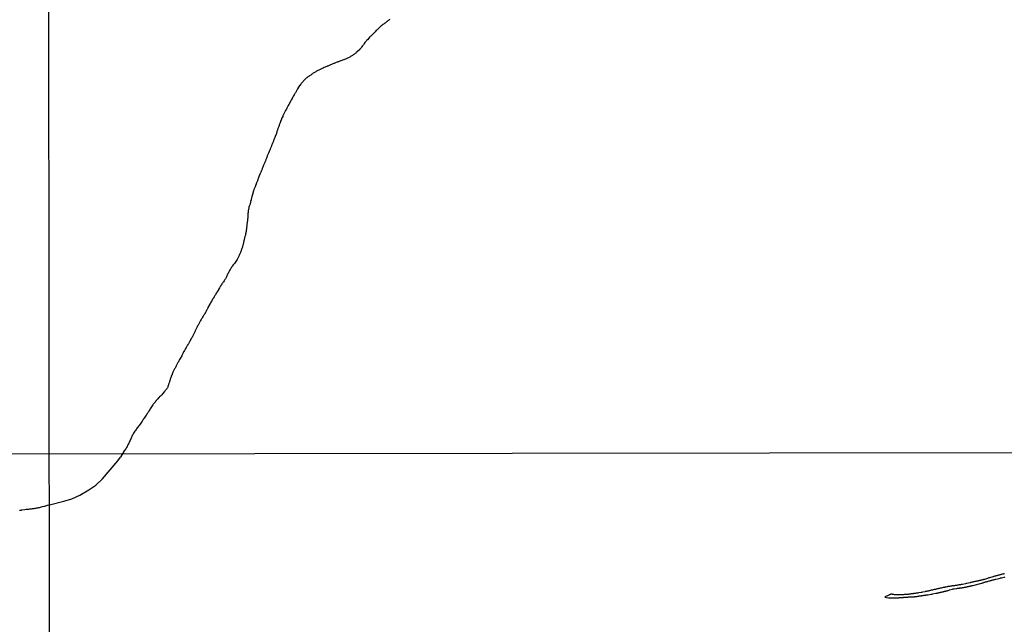
# Model space of a CAD drawing. Units: millimetres. Extents: x 185540 to 187954, y 1665972 to 1668746.
# Drawn here: x 186011 to 186464, y 1667557 to 1667835 of the extents above; entities that cross this region are included whole.
import ezdxf

# ---------------------------------------------------------------- set-up
doc = ezdxf.new("R2010")
doc.units = ezdxf.units.MM
for name, color, linetype in [('IMAGEM', 7, 'Continuous'), ('V-REFERENCIA', 2, 'Continuous'), ('V-TALVEGUE', 7, 'Continuous'), ('X-LIMITE_1000', 7, 'Continuous')]:
    doc.layers.add(name, color=color, linetype=linetype)
picture_1 = doc.add_image_def('image1.jpg', size_in_pixel=(4021, 4623))

msp = doc.modelspace()

# ---------------------------------------------------------------- linework, layer by layer
at = {"layer": 'V-REFERENCIA'}
msp.add_lwpolyline([(186463.83, 1667580.18), (186463.53, 1667580.14), (186463.28, 1667580.07), (186463.02, 1667580.01), (186462.72, 1667579.92), (186462.47, 1667579.85), (186462.17, 1667579.78), (186461.91, 1667579.72), (186461.62, 1667579.63), (186461.36, 1667579.57), (186461.1, 1667579.51), (186460.81, 1667579.42), (186460.55, 1667579.34), (186460.25, 1667579.27), (186460, 1667579.23), (186459.74, 1667579.15), (186459.44, 1667579.08), (186459.19, 1667579), (186458.89, 1667578.91), (186458.63, 1667578.82), (186458.44, 1667578.79), (186456.97, 1667578.31), (186456.59, 1667578.23), (186456.29, 1667578.12), (186456.05, 1667578.06), (186454.63, 1667577.59), (186454.2, 1667577.5), (186453.95, 1667577.42), (186453.65, 1667577.33), (186453.39, 1667577.27), (186453.1, 1667577.21), (186452.84, 1667577.12), (186452.58, 1667577.08), (186452.29, 1667577.02), (186452.03, 1667576.95), (186451.73, 1667576.91), (186451.48, 1667576.82), (186451.22, 1667576.78), (186450.92, 1667576.72), (186450.67, 1667576.65), (186450.37, 1667576.61), (186450.11, 1667576.56), (186449.82, 1667576.49), (186449.56, 1667576.43), (186449.3, 1667576.36), (186449.01, 1667576.32), (186448.75, 1667576.26), (186448.45, 1667576.19), (186448.2, 1667576.11), (186448.05, 1667576.07), (186446.54, 1667575.7), (186446.15, 1667575.64), (186445.87, 1667575.56), (186444.53, 1667575.3), (186444.11, 1667575.21), (186443.81, 1667575.17), (186443.55, 1667575.13), (186443.26, 1667575.09), (186443, 1667575.04), (186442.74, 1667575.02), (186442.45, 1667574.96), (186442.19, 1667574.92), (186441.89, 1667574.85), (186441.64, 1667574.81), (186441.38, 1667574.77), (186441.08, 1667574.72), (186440.83, 1667574.68), (186440.53, 1667574.64), (186440.27, 1667574.6), (186439.98, 1667574.57), (186439.72, 1667574.55), (186439.46, 1667574.51), (186439.17, 1667574.45), (186438.91, 1667574.4), (186438.61, 1667574.36), (186438.36, 1667574.32), (186438.1, 1667574.3), (186437.8, 1667574.26), (186437.55, 1667574.19), (186437.48, 1667574.17), (186437.25, 1667574.11), (186436.78, 1667574.05), (186436.69, 1667574.02), (186436.57, 1667574), (186436.4, 1667573.98), (186436.14, 1667573.89), (186435.84, 1667573.85), (186435.59, 1667573.81), (186435.57, 1667573.81), (186434.65, 1667573.57), (186434.22, 1667573.51), (186433.93, 1667573.42), (186433.67, 1667573.38), (186433.37, 1667573.32), (186433.12, 1667573.25), (186432.86, 1667573.21), (186432.56, 1667573.13), (186432.31, 1667573.06), (186432.01, 1667573), (186431.75, 1667572.96), (186431.46, 1667572.87), (186431.2, 1667572.83), (186430.94, 1667572.77), (186430.65, 1667572.7), (186430.39, 1667572.64), (186430.09, 1667572.57), (186429.84, 1667572.49), (186429.58, 1667572.42), (186429.28, 1667572.38), (186429.03, 1667572.32), (186428.73, 1667572.23), (186428.47, 1667572.17), (186428.18, 1667572.1), (186427.92, 1667572.06), (186427.66, 1667572.02), (186427.37, 1667571.96), (186427.34, 1667571.94), (186426.05, 1667571.66), (186425.62, 1667571.59), (186425.47, 1667571.56), (186424.3, 1667571.38), (186423.92, 1667571.32), (186423.66, 1667571.25), (186423.36, 1667571.21), (186423.11, 1667571.19), (186422.81, 1667571.15), (186422.55, 1667571.12), (186422.26, 1667571.06), (186422, 1667571.04), (186421.74, 1667571), (186421.45, 1667570.95), (186421.19, 1667570.93), (186420.89, 1667570.87), (186420.64, 1667570.83), (186420.38, 1667570.81), (186420.08, 1667570.76), (186419.83, 1667570.72), (186419.53, 1667570.7), (186419.27, 1667570.66), (186418.98, 1667570.64), (186418.72, 1667570.61), (186418.46, 1667570.61), (186418.17, 1667570.59), (186417.91, 1667570.59), (186417.61, 1667570.57), (186417.36, 1667570.55), (186417.12, 1667570.53), (186415.91, 1667570.49), (186415.48, 1667570.47), (186415.23, 1667570.47), (186414.99, 1667570.49), (186413.82, 1667570.47), (186413.44, 1667570.51), (186413.18, 1667570.55), (186412.88, 1667570.59), (186412.63, 1667570.64), (186412.33, 1667570.66), (186412.07, 1667570.72), (186411.97, 1667570.72), (186411.82, 1667570.76), (186411.8, 1667570.83), (186411.71, 1667570.89), (186411.62, 1667570.85), (186411.54, 1667570.83), (186411.41, 1667570.78), (186411.37, 1667570.72), (186411.33, 1667570.7), (186411.05, 1667570.55), (186410.8, 1667570.42), (186410.54, 1667570.32), (186410.24, 1667570.14), (186409.99, 1667570.02), (186409.69, 1667569.91), (186409.46, 1667569.84), (186408.78, 1667569.63), (186408.99, 1667569.44), (186409.53, 1667569.31), (186410.39, 1667569.17), (186410.43, 1667569.16), (186410.63, 1667569.14), (186410.84, 1667569.1), (186411.05, 1667569.1), (186411.26, 1667569.1), (186411.48, 1667569.08), (186411.69, 1667569.08), (186411.9, 1667569.08), (186412.12, 1667569.1), (186412.37, 1667569.1), (186412.59, 1667569.12), (186412.84, 1667569.12), (186413.1, 1667569.12), (186413.31, 1667569.12), (186413.57, 1667569.1), (186413.82, 1667569.1), (186414.08, 1667569.1), (186414.33, 1667569.12), (186414.54, 1667569.12), (186414.76, 1667569.14), (186415.01, 1667569.14), (186415.23, 1667569.16), (186415.48, 1667569.19), (186415.74, 1667569.19), (186415.95, 1667569.21), (186416.21, 1667569.23), (186416.42, 1667569.25), (186416.63, 1667569.25), (186416.89, 1667569.27), (186417.1, 1667569.31), (186417.31, 1667569.31), (186417.57, 1667569.34), (186417.76, 1667569.34), (186419.32, 1667569.46), (186419.66, 1667569.49), (186419.87, 1667569.49), (186419.89, 1667569.51), (186421.32, 1667569.57), (186421.66, 1667569.59), (186421.87, 1667569.61), (186422.13, 1667569.63), (186422.34, 1667569.63), (186422.55, 1667569.66), (186422.81, 1667569.68), (186423.02, 1667569.7), (186423.23, 1667569.72), (186423.49, 1667569.74), (186423.7, 1667569.78), (186423.92, 1667569.83), (186424.17, 1667569.89), (186424.38, 1667569.91), (186424.6, 1667569.95), (186424.85, 1667570), (186425.07, 1667570.02), (186425.32, 1667570.06), (186425.58, 1667570.08), (186425.79, 1667570.12), (186426.05, 1667570.17), (186426.26, 1667570.21), (186426.47, 1667570.23), (186426.73, 1667570.27), (186426.94, 1667570.29), (186427.15, 1667570.34), (186427.41, 1667570.36), (186427.62, 1667570.38), (186427.84, 1667570.42), (186428.09, 1667570.44), (186428.3, 1667570.47), (186428.52, 1667570.49), (186428.66, 1667570.53), (186430.09, 1667570.74), (186430.43, 1667570.83), (186430.69, 1667570.89), (186430.92, 1667570.96), (186432.27, 1667571.23), (186432.58, 1667571.29), (186432.78, 1667571.32), (186432.99, 1667571.38), (186433.25, 1667571.42), (186433.5, 1667571.47), (186433.71, 1667571.51), (186433.97, 1667571.55), (186434.18, 1667571.59), (186434.4, 1667571.64), (186434.65, 1667571.7), (186434.86, 1667571.72), (186435.08, 1667571.79), (186435.33, 1667571.83), (186435.55, 1667571.89), (186435.8, 1667571.96), (186436.06, 1667572.02), (186436.27, 1667572.1), (186436.53, 1667572.15), (186436.78, 1667572.23), (186436.99, 1667572.27), (186437.25, 1667572.36), (186437.46, 1667572.4), (186437.68, 1667572.49), (186437.93, 1667572.55), (186438.14, 1667572.62), (186438.36, 1667572.68), (186438.59, 1667572.75), (186439.91, 1667573.08), (186440.21, 1667573.17), (186440.4, 1667573.21), (186440.68, 1667573.26), (186441.94, 1667573.47), (186442.19, 1667573.51), (186442.36, 1667573.53), (186442.62, 1667573.57), (186442.83, 1667573.6), (186443.09, 1667573.62), (186443.34, 1667573.66), (186443.55, 1667573.68), (186443.81, 1667573.7), (186444.02, 1667573.73), (186444.24, 1667573.77), (186444.49, 1667573.79), (186444.7, 1667573.81), (186444.92, 1667573.85), (186445.17, 1667573.92), (186445.39, 1667573.94), (186445.64, 1667574), (186445.9, 1667574.04), (186446.11, 1667574.09), (186446.37, 1667574.15), (186446.62, 1667574.19), (186446.83, 1667574.26), (186447.09, 1667574.32), (186447.3, 1667574.36), (186447.52, 1667574.4), (186447.77, 1667574.45), (186447.98, 1667574.49), (186448.2, 1667574.55), (186448.45, 1667574.62), (186448.67, 1667574.66), (186448.92, 1667574.72), (186449.03, 1667574.75), (186449.26, 1667574.85), (186453.34, 1667575.9), (186453.65, 1667575.98), (186453.95, 1667576.07), (186454.25, 1667576.15), (186454.54, 1667576.24), (186454.84, 1667576.32), (186455.14, 1667576.39), (186455.46, 1667576.49), (186455.74, 1667576.58), (186456.08, 1667576.66), (186456.38, 1667576.75), (186456.72, 1667576.88), (186457.01, 1667576.96), (186457.31, 1667577.05), (186457.61, 1667577.13), (186457.91, 1667577.22), (186458.21, 1667577.3), (186458.51, 1667577.39), (186458.8, 1667577.45), (186459.1, 1667577.51), (186459.4, 1667577.6), (186459.7, 1667577.68), (186459.85, 1667577.71), (186461.32, 1667578.07), (186461.76, 1667578.2), (186462.04, 1667578.28), (186462.4, 1667578.37), (186463.7, 1667578.66), (186464.06, 1667578.77)], dxfattribs=at)
at = {"layer": 'V-TALVEGUE'}
for points in [[(186181.01, 1667835.25), (186180.69, 1667835.04), (186180.39, 1667834.8), (186180.09, 1667834.59), (186179.81, 1667834.38), (186179.54, 1667834.17), (186179.26, 1667833.97), (186178.96, 1667833.76), (186178.66, 1667833.55), (186178.36, 1667833.33), (186178.11, 1667833.07), (186177.83, 1667832.89), (186177.55, 1667832.67), (186177.32, 1667832.52), (186177.21, 1667832.46), (186176.04, 1667831.37), (186175.61, 1667830.94), (186175.36, 1667830.71), (186175.1, 1667830.47), (186174.85, 1667830.24), (186174.61, 1667829.96), (186174.29, 1667829.62), (186173.99, 1667829.32), (186173.74, 1667829.07), (186173.5, 1667828.83), (186173.18, 1667828.51), (186172.97, 1667828.28), (186172.71, 1667828.04), (186172.48, 1667827.81), (186172.24, 1667827.57), (186171.99, 1667827.36), (186171.88, 1667827.26), (186170.73, 1667825.97), (186170.35, 1667825.55), (186170.07, 1667825.25), (186169.79, 1667824.91), (186169.53, 1667824.59), (186169.28, 1667824.25), (186169.07, 1667823.91), (186168.86, 1667823.57), (186168.62, 1667823.29), (186168.36, 1667822.91), (186168.06, 1667822.56), (186167.79, 1667822.22), (186167.51, 1667821.9), (186167.25, 1667821.56), (186167.19, 1667821.5), (186166.02, 1667820.41), (186165.59, 1667820.03)], [(186165.59, 1667820.03), (186165.34, 1667819.81), (186165.08, 1667819.6), (186164.82, 1667819.36), (186164.53, 1667819.17), (186164.21, 1667818.96), (186163.91, 1667818.75), (186163.59, 1667818.53), (186163.25, 1667818.32), (186162.91, 1667818.15), (186162.59, 1667817.94), (186162.27, 1667817.77), (186161.93, 1667817.6), (186161.58, 1667817.45), (186161.24, 1667817.32), (186160.9, 1667817.15), (186160.56, 1667816.96), (186160.22, 1667816.81), (186159.92, 1667816.7), (186159.73, 1667816.62), (186158.43, 1667816.19), (186158.02, 1667816.04), (186157.75, 1667815.93), (186157.41, 1667815.81), (186157.06, 1667815.7), (186156.72, 1667815.57), (186156.38, 1667815.42), (186156.04, 1667815.27), (186155.7, 1667815.17), (186155.4, 1667815.06), (186155.06, 1667814.95), (186154.76, 1667814.8), (186154.42, 1667814.67), (186154.12, 1667814.57), (186153.78, 1667814.44), (186153.44, 1667814.27), (186153.1, 1667814.12), (186152.8, 1667813.99), (186152.46, 1667813.84), (186152.16, 1667813.72), (186152.01, 1667813.65), (186150.81, 1667813.1), (186150.28, 1667812.86), (186149.94, 1667812.71), (186149.6, 1667812.56), (186149.26, 1667812.39), (186148.96, 1667812.27), (186148.62, 1667812.09), (186148.28, 1667811.92), (186147.94, 1667811.77), (186147.64, 1667811.6), (186147.3, 1667811.41), (186147, 1667811.24), (186146.66, 1667811.03), (186146.36, 1667810.9), (186146.02, 1667810.69), (186145.72, 1667810.52), (186145.38, 1667810.3), (186145.1, 1667810.09), (186144.84, 1667809.85), (186144.63, 1667809.64), (186143.31, 1667808.81), (186142.86, 1667808.45), (186142.58, 1667808.24), (186142.35, 1667808.04), (186142.12, 1667807.79), (186141.79, 1667807.49), (186141.58, 1667807.26), (186141.32, 1667807.02), (186141.11, 1667806.78), (186140.79, 1667806.44), (186140.49, 1667806.15), (186140.3, 1667805.85), (186140, 1667805.48), (186139.71, 1667805.1), (186139.47, 1667804.87), (186138.53, 1667803.33), (186138.21, 1667802.8), (186138.04, 1667802.46), (186137.87, 1667802.16), (186137.7, 1667801.82), (186137.57, 1667801.52), (186137.36, 1667801.18), (186137.17, 1667800.84), (186136.98, 1667800.52), (186136.74, 1667800.11), (186136.53, 1667799.69), (186136.31, 1667799.37), (186136.06, 1667798.94), (186135.82, 1667798.49), (186135.63, 1667798.15), (186135.46, 1667797.81), (186135.42, 1667797.75), (186134.54, 1667796.17), (186134.27, 1667795.68), (186134.08, 1667795.34), (186133.93, 1667795.04), (186133.73, 1667794.7), (186133.56, 1667794.4), (186133.41, 1667794.06), (186133.27, 1667793.76)], [(186133.27, 1667793.76), (186133.08, 1667793.42), (186132.9, 1667793.12), (186132.75, 1667792.78), (186132.63, 1667792.48), (186132.46, 1667792.14), (186132.3, 1667791.84), (186132.11, 1667791.5), (186131.99, 1667791.2), (186131.86, 1667790.86), (186131.73, 1667790.56), (186131.49, 1667790.22), (186131.37, 1667789.94), (186130.96, 1667788.85), (186130.79, 1667788.47), (186130.66, 1667788.13), (186130.53, 1667787.79), (186130.43, 1667787.45), (186130.3, 1667787.11), (186130.17, 1667786.77), (186130.04, 1667786.42), (186129.92, 1667786.08), (186129.79, 1667785.74), (186129.66, 1667785.4), (186129.53, 1667785.06), (186129.45, 1667784.76), (186129.34, 1667784.42), (186129.21, 1667784.08), (186129.09, 1667783.74), (186129, 1667783.44), (186128.89, 1667783.1), (186128.83, 1667782.86), (186128.28, 1667781.35), (186128.1, 1667780.96), (186127.96, 1667780.58), (186127.81, 1667780.24), (186127.66, 1667779.9), (186127.55, 1667779.6), (186127.44, 1667779.26), (186127.34, 1667778.96), (186127.17, 1667778.62), (186127.02, 1667778.28), (186126.89, 1667777.94), (186126.76, 1667777.64), (186126.63, 1667777.3), (186126.55, 1667777), (186126.42, 1667776.66), (186126.29, 1667776.36), (186126.16, 1667776.02), (186126.04, 1667775.72), (186125.89, 1667775.38), (186125.76, 1667775.08), (186125.68, 1667774.89), (186125.14, 1667773.67), (186124.91, 1667773.16), (186124.78, 1667772.82), (186124.65, 1667772.48), (186124.52, 1667772.14), (186124.44, 1667771.84), (186124.29, 1667771.5), (186124.18, 1667771.2), (186124.03, 1667770.86), (186123.9, 1667770.56), (186123.78, 1667770.22), (186123.65, 1667769.92), (186123.52, 1667769.58), (186123.48, 1667769.39), (186122.97, 1667768.19), (186122.75, 1667767.7), (186122.6, 1667767.36), (186122.5, 1667767.02), (186122.35, 1667766.68), (186122.22, 1667766.34), (186122.09, 1667766.04), (186121.96, 1667765.7), (186121.84, 1667765.4), (186121.69, 1667765.06), (186121.56, 1667764.76), (186121.41, 1667764.42), (186121.26, 1667764.12), (186121.15, 1667763.78), (186121.11, 1667763.71), (186120.62, 1667762.41), (186120.47, 1667762.05), (186120.36, 1667761.73), (186120.28, 1667761.39), (186120.15, 1667761.05), (186120, 1667760.71), (186119.87, 1667760.37), (186119.73, 1667760.03), (186119.58, 1667759.68), (186119.45, 1667759.34), (186119.28, 1667759), (186119.15, 1667758.66), (186119, 1667758.32), (186118.87, 1667757.98), (186118.74, 1667757.68), (186118.64, 1667757.34), (186118.51, 1667757.04), (186118.42, 1667756.7), (186118.36, 1667756.4)], [(186118.36, 1667756.4), (186118.34, 1667756.34), (186117.83, 1667754.74), (186117.7, 1667754.25), (186117.57, 1667753.8), (186117.51, 1667753.46), (186117.42, 1667753.16), (186117.36, 1667752.82), (186117.25, 1667752.52), (186117.17, 1667752.18), (186117.1, 1667751.88), (186116.99, 1667751.54), (186116.93, 1667751.24), (186116.87, 1667750.9), (186116.78, 1667750.56), (186116.7, 1667750.22), (186116.59, 1667749.92), (186116.42, 1667749.58), (186116.34, 1667749.28), (186116.21, 1667748.94), (186116.1, 1667748.64), (186116.08, 1667748.53), (186115.8, 1667747.27), (186115.8, 1667746.76), (186115.8, 1667746.38), (186115.76, 1667746.04), (186115.76, 1667745.7), (186115.76, 1667745.4), (186115.72, 1667745.06), (186115.67, 1667744.76), (186115.65, 1667744.42), (186115.67, 1667744.12), (186115.63, 1667743.78), (186115.61, 1667743.48), (186115.54, 1667743.14), (186115.54, 1667742.84), (186115.5, 1667742.5), (186115.44, 1667742.2), (186115.4, 1667741.86), (186115.35, 1667741.56), (186115.29, 1667741.22), (186115.29, 1667740.92), (186115.23, 1667740.58), (186115.2, 1667740.28), (186115.18, 1667739.94), (186115.14, 1667739.64), (186115.14, 1667739.45), (186115.03, 1667738.75), (186114.97, 1667738.28), (186114.91, 1667737.94), (186114.86, 1667737.64), (186114.82, 1667737.3), (186114.76, 1667737), (186114.69, 1667736.66), (186114.61, 1667736.36), (186114.54, 1667736.02), (186114.44, 1667735.72), (186114.37, 1667735.38), (186114.31, 1667735.08), (186114.18, 1667734.74), (186114.12, 1667734.44), (186114.05, 1667734.1), (186113.95, 1667733.8), (186113.86, 1667733.46), (186113.8, 1667733.16), (186113.71, 1667732.82), (186113.67, 1667732.67), (186113.37, 1667731.2), (186113.31, 1667730.96), (186113.22, 1667730.81), (186113.18, 1667730.62), (186113.16, 1667730.53), (186113.14, 1667730.47), (186113.05, 1667730.13), (186112.94, 1667729.79), (186112.82, 1667729.45), (186112.69, 1667729.11), (186112.56, 1667728.77), (186112.43, 1667728.42), (186112.28, 1667728.08), (186112.11, 1667727.74), (186111.99, 1667727.4), (186111.81, 1667727.06), (186111.66, 1667726.72), (186111.54, 1667726.38), (186111.41, 1667726.08), (186111.26, 1667725.74), (186111.11, 1667725.44), (186110.92, 1667725.1), (186110.79, 1667724.8), (186110.75, 1667724.73), (186109.89, 1667723.45), (186109.53, 1667722.98), (186109.23, 1667722.62), (186108.93, 1667722.28), (186108.68, 1667721.9), (186108.43, 1667721.56), (186108.19, 1667721.26), (186107.95, 1667720.83), (186107.72, 1667720.49), (186107.51, 1667720.19)], [(186107.51, 1667720.19), (186107.32, 1667719.77), (186107.12, 1667719.43), (186106.98, 1667719.09), (186106.78, 1667718.76), (186106.59, 1667718.36), (186106.4, 1667718), (186105.8, 1667716.78), (186105.52, 1667716.27), (186105.35, 1667715.93), (186105.16, 1667715.59), (186104.95, 1667715.25), (186104.74, 1667714.93), (186104.48, 1667714.58), (186104.22, 1667714.22), (186103.99, 1667713.88), (186103.78, 1667713.54), (186103.58, 1667713.22), (186103.33, 1667712.81), (186103.09, 1667712.45), (186102.84, 1667712.07), (186102.6, 1667711.73), (186102.39, 1667711.37), (186102.33, 1667711.22), (186101.51, 1667709.89), (186101.18, 1667709.36), (186100.98, 1667709.04), (186100.77, 1667708.59), (186100.56, 1667708.25), (186100.36, 1667707.91), (186100.15, 1667707.57), (186099.94, 1667707.23), (186099.75, 1667706.91), (186099.49, 1667706.48), (186099.28, 1667706.06), (186099.02, 1667705.65), (186098.81, 1667705.25), (186098.57, 1667704.86), (186098.38, 1667704.48), (186097.36, 1667702.64), (186097.1, 1667702.11), (186096.91, 1667701.77), (186096.74, 1667701.43), (186096.55, 1667701.09), (186096.36, 1667700.77), (186096.14, 1667700.38), (186095.89, 1667699.98), (186095.74, 1667699.64), (186095.55, 1667699.3), (186095.35, 1667699), (186095.14, 1667698.68), (186094.9, 1667698.27), (186094.67, 1667697.85), (186094.43, 1667697.53), (186094.18, 1667697.12), (186093.91, 1667696.72), (186093.24, 1667695.44), (186092.96, 1667694.9), (186092.79, 1667694.56), (186092.6, 1667694.22), (186092.43, 1667693.88), (186092.24, 1667693.54), (186092.09, 1667693.2), (186091.92, 1667692.86), (186091.79, 1667692.56), (186091.64, 1667692.22), (186091.47, 1667691.92), (186091.32, 1667691.58), (186091.17, 1667691.28), (186091.02, 1667690.94), (186090.9, 1667690.64), (186090.73, 1667690.3), (186090.55, 1667690), (186090.41, 1667689.66), (186090.19, 1667689.32), (186090.02, 1667688.98), (186089.85, 1667688.68), (186089.81, 1667688.57), (186089, 1667687.16), (186088.68, 1667686.63), (186088.49, 1667686.29), (186088.32, 1667685.95), (186088.1, 1667685.61), (186087.87, 1667685.27), (186087.65, 1667684.93), (186087.44, 1667684.58), (186087.25, 1667684.24), (186087.06, 1667683.9), (186086.87, 1667683.56), (186086.7, 1667683.22), (186086.48, 1667682.88), (186086.31, 1667682.54), (186086.14, 1667682.24), (186085.97, 1667681.9), (186085.82, 1667681.6), (186085.67, 1667681.26), (186085.52, 1667680.96), (186085.33, 1667680.62), (186085.29, 1667680.51), (186084.56, 1667679.32), (186084.31, 1667678.78)], [(186084.31, 1667678.78), (186084.11, 1667678.44), (186083.92, 1667678.1), (186083.73, 1667677.76), (186083.54, 1667677.42), (186083.37, 1667677.08), (186083.2, 1667676.74), (186083.03, 1667676.44), (186082.84, 1667676.1), (186082.69, 1667675.8), (186082.49, 1667675.46), (186082.35, 1667675.16), (186082.18, 1667674.82), (186082, 1667674.52), (186081.85, 1667674.18), (186081.71, 1667673.88), (186081.54, 1667673.54), (186081.41, 1667673.24), (186081.24, 1667672.9), (186081.24, 1667672.88), (186080.68, 1667671.62), (186080.47, 1667671.11), (186080.34, 1667670.77), (186080.21, 1667670.43), (186080.11, 1667670.08), (186080, 1667669.74), (186079.92, 1667669.4), (186079.79, 1667669.06), (186079.7, 1667668.72), (186079.59, 1667668.38), (186079.47, 1667668.08), (186079.34, 1667667.74), (186079.23, 1667667.44), (186079.14, 1667667.1), (186079.06, 1667666.76), (186078.95, 1667666.42), (186078.85, 1667666.12), (186078.66, 1667665.78), (186078.47, 1667665.48), (186078.25, 1667665.16), (186077.99, 1667664.81), (186077.72, 1667664.46), (186077.48, 1667664.18), (186077.38, 1667664.07), (186076.46, 1667662.98), (186076.1, 1667662.55), (186075.78, 1667662.21), (186075.46, 1667661.89), (186075.12, 1667661.57), (186074.88, 1667661.34), (186074.65, 1667661.08), (186074.33, 1667660.72), (186074.03, 1667660.4), (186073.73, 1667660.06), (186073.45, 1667659.78), (186073.22, 1667659.55), (186073.01, 1667659.21), (186072.77, 1667658.91), (186072.45, 1667658.55), (186072.17, 1667658.18), (186071.96, 1667657.99), (186071.11, 1667656.57), (186070.77, 1667656.05), (186070.56, 1667655.71), (186070.36, 1667655.37), (186070.17, 1667655.03), (186070.11, 1667654.86), (186070, 1667654.81), (186069.96, 1667654.64), (186069.87, 1667654.62), (186069.85, 1667654.49), (186069.64, 1667654.26), (186069.38, 1667653.88), (186069.15, 1667653.5), (186068.94, 1667653.11), (186068.63, 1667652.73), (186068.3, 1667652.22), (186068.04, 1667651.83), (186067.72, 1667651.41), (186067.48, 1667651.02), (186067.23, 1667650.64), (186067.12, 1667650.4), (186066.1, 1667649.06), (186065.67, 1667648.46), (186065.42, 1667648.08), (186065.14, 1667647.7), (186064.82, 1667647.31), (186064.54, 1667646.89), (186064.29, 1667646.5), (186064.01, 1667646.12), (186063.69, 1667645.73), (186063.39, 1667645.35), (186063.14, 1667644.92), (186062.9, 1667644.54), (186062.71, 1667644.16), (186062.52, 1667643.77), (186062.32, 1667643.39), (186062.2, 1667643.11), (186061.58, 1667641.49), (186061.3, 1667641.04), (186061.07, 1667640.66)], [(186061.07, 1667640.66), (186060.89, 1667640.28), (186060.7, 1667639.89), (186060.53, 1667639.51), (186060.34, 1667639.08), (186060.15, 1667638.7), (186059.89, 1667638.31), (186059.66, 1667637.89), (186059.38, 1667637.5), (186059.13, 1667637.12), (186058.83, 1667636.77)], [(186024.37, 1667611.95), (186031.01, 1667613.61), (186034.77, 1667614.7), (186038.36, 1667616.29), (186042.46, 1667618.75), (186045.76, 1667620.92), (186048.89, 1667623.89), (186055.84, 1667632.22), (186057.03, 1667633.8)], [(186058.84, 1667636.78), (186057.03, 1667633.8)], [(186010.71, 1667609.39), (186011.09, 1667609.43), (186011.48, 1667609.52), (186011.72, 1667609.58), (186013.12, 1667609.78), (186013.72, 1667609.87), (186014.15, 1667609.89), (186014.54, 1667609.91), (186014.93, 1667609.96), (186015.36, 1667610), (186015.79, 1667610.06), (186016.18, 1667610.11), (186016.56, 1667610.14), (186016.99, 1667610.2), (186017.38, 1667610.25), (186017.77, 1667610.31), (186018.2, 1667610.4), (186018.63, 1667610.48), (186019.02, 1667610.59), (186019.41, 1667610.68), (186019.84, 1667610.73), (186019.9, 1667610.73), (186021.26, 1667611.16), (186021.86, 1667611.27), (186022.25, 1667611.35), (186022.68, 1667611.44), (186023.11, 1667611.56), (186023.5, 1667611.73), (186024.37, 1667611.95)]]:
    msp.add_lwpolyline(points, dxfattribs=at)
at = {"layer": 'X-LIMITE_1000'}
for p, q in [((186026.45, 1665972.4), (186022.93, 1668743.82)), ((187952.02, 1667637.57), (185542.42, 1667634.67))]:
    msp.add_line(p, q, dxfattribs=at)

# ---------------------------------------------------------------- referenced raster images: frames only (the image files are external)
at = {"layer": 'IMAGEM'}
image = msp.add_image(picture_1, insert=(185540.32, 1665971.82), size_in_units=(2413.36, 2774.68), dxfattribs=at)
image.dxf.flags = 7

doc.saveas('drawing.dxf')
